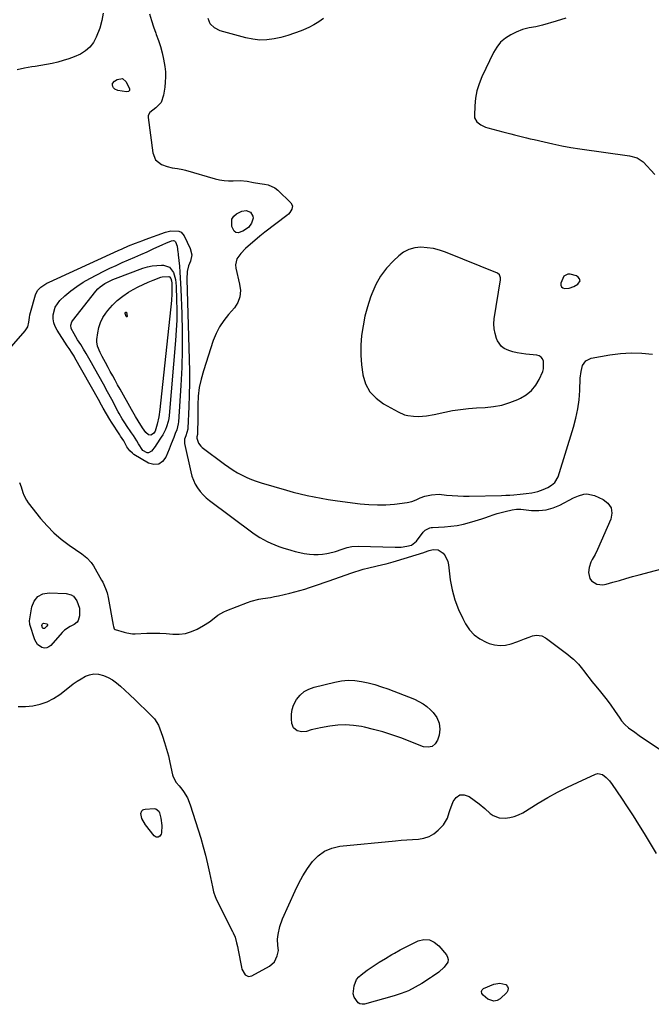
# Model space of a CAD drawing. Units: inches. Extents: x 1900162 to 1905485, y 422025 to 427345.
# Drawn here: x 1901292 to 1901684, y 423507 to 424118 of the extents above; entities that cross this region are included whole.
import ezdxf

# ---------------------------------------------------------------- set-up
doc = ezdxf.new("R2010")
doc.units = ezdxf.units.IN
doc.header["$MEASUREMENT"] = 0
for name, color, linetype in [('1', 7, 'Continuous'), ('7', 7, 'Continuous'), ('8', 7, 'Continuous')]:
    doc.layers.add(name, color=color, linetype=linetype)

msp = doc.modelspace()

# ---------------------------------------------------------------- linework, layer by layer
at = {"layer": '1', "color": 18}
for points in [[(1901516.2, 423958.93, 1852), (1901513.22, 423953.62, 1852), (1901510.73, 423947.99, 1852), (1901509.92, 423945.74, 1852), (1901508.06, 423939.92, 1852), (1901506.46, 423934.04, 1852), (1901505.28, 423928.07, 1852), (1901504.36, 423922.03, 1852), (1901503.92, 423915.96, 1852), (1901503.84, 423909.89, 1852), (1901504.29, 423903.84, 1852), (1901505.09, 423897.8, 1852), (1901505.11, 423897.7, 1852), (1901506.91, 423892.14, 1852), (1901509.54, 423887.17, 1852), (1901513.4, 423883.08, 1852), (1901518.07, 423879.57, 1852), (1901527, 423874.63, 1852), (1901531.04, 423872.91, 1852), (1901533.16, 423872.4, 1852), (1901536.51, 423871.94, 1852), (1901539.77, 423871.8, 1852), (1901544.65, 423872.25, 1852), (1901549.48, 423873.13, 1852), (1901555.99, 423874.54, 1852), (1901560.86, 423875.47, 1852), (1901565.76, 423876.24, 1852), (1901570.68, 423876.76, 1852), (1901575.63, 423877.12, 1852), (1901581.11, 423877.38, 1852), (1901586.34, 423877.94, 1852), (1901591.47, 423878.88, 1852), (1901596.46, 423880.42, 1852), (1901601.36, 423882.35, 1852), (1901602.97, 423883.09, 1852), (1901606.63, 423885.3, 1852), (1901609.86, 423887.93, 1852), (1901612.46, 423891.18, 1852), (1901614.63, 423894.86, 1852), (1901616.87, 423899.82, 1852), (1901617.39, 423901.39, 1852), (1901617.4, 423906.21, 1852), (1901616.73, 423907.58, 1852), (1901615.84, 423908.69, 1852), (1901614.61, 423909.4, 1852), (1901613.15, 423909.84, 1852), (1901606.24, 423910.55, 1852), (1901603.57, 423910.91, 1852), (1901600.91, 423911.38, 1852), (1901598.3, 423912.02, 1852), (1901595.7, 423912.77, 1852), (1901592.95, 423913.96, 1852), (1901591.24, 423915.17, 1852), (1901588.8, 423918.67, 1852), (1901588.14, 423920.27, 1852), (1901587.21, 423923.22, 1852), (1901586.6, 423926.21, 1852), (1901586.49, 423929.26, 1852), (1901586.72, 423932.34, 1852), (1901590.53, 423956.56, 1852), (1901590.58, 423957.81, 1852), (1901590.05, 423959.6, 1852), (1901588.72, 423960.75, 1852), (1901556.49, 423973.72, 1852), (1901552.77, 423974.98, 1852), (1901548.98, 423975.95, 1852), (1901545.11, 423976.49, 1852), (1901541.19, 423976.74, 1852), (1901537.39, 423976.33, 1852), (1901533.8, 423975.38, 1852), (1901530.51, 423973.65, 1852), (1901527.43, 423971.39, 1852), (1901524.1, 423968.28, 1852), (1901519.91, 423963.77, 1852), (1901516.2, 423958.93, 1852)], [(1901633.26, 423951.33, 1852), (1901636.03, 423952.37, 1852), (1901638.67, 423953.84, 1852), (1901639.99, 423956.01, 1852), (1901639.65, 423957.13, 1852), (1901638.82, 423958.26, 1852), (1901637.74, 423958.97, 1852), (1901633.75, 423960.13, 1852), (1901632.33, 423960.02, 1852), (1901629.98, 423958.82, 1852), (1901628.05, 423954.49, 1852), (1901628.08, 423953.3, 1852), (1901628.42, 423952.32, 1852), (1901629.21, 423951.65, 1852), (1901630.3, 423951.19, 1852), (1901633.26, 423951.33, 1852)]]:
    msp.add_polyline3d(points, dxfattribs=at)
at = {"layer": '7', "color": 18}
for points in [[(1901343.99, 424121.95, 1856), (1901343.16, 424117.32, 1856), (1901341.83, 424112.74, 1856), (1901339.7, 424107.15, 1856), (1901337.96, 424103.83, 1856), (1901335.8, 424100.9, 1856), (1901333.03, 424098.54, 1856), (1901329.85, 424096.57, 1856), (1901325.99, 424094.9, 1856), (1901322.66, 424093.62, 1856), (1901319.25, 424092.53, 1856), (1901315.8, 424091.58, 1856), (1901312.31, 424090.78, 1856), (1901308.8, 424090.05, 1856), (1901305.27, 424089.42, 1856), (1901301.73, 424088.86, 1856), (1901299.73, 424088.58, 1856), (1901295.2, 424087.81, 1856), (1901290.71, 424086.89, 1856)], [(1901372.72, 424121.45, 1854), (1901373.94, 424117.48, 1854), (1901375.26, 424113.54, 1854), (1901376.66, 424109.62, 1854), (1901376.98, 424108.75, 1854), (1901378.29, 424104.99, 1854), (1901379.49, 424101.19, 1854), (1901380.52, 424097.35, 1854), (1901381.45, 424093.47, 1854), (1901382.3, 424088.83, 1854), (1901382.64, 424085.64, 1854), (1901382.68, 424082.43, 1854), (1901382.54, 424079.22, 1854), (1901382.25, 424076.03, 1854), (1901381.49, 424071.18, 1854), (1901379.9, 424066.65, 1854), (1901376.61, 424063.2, 1854), (1901372.88, 424060.28, 1854), (1901372.01, 424058.4, 1854), (1901371.96, 424057.29, 1854), (1901374.73, 424035.43, 1854), (1901376.53, 424031.04, 1854), (1901380.29, 424028.15, 1854), (1901383.65, 424026.84, 1854), (1901386.87, 424026.06, 1854), (1901390.2, 424025.66, 1854), (1901393.49, 424025.05, 1854), (1901395.11, 424024.63, 1854), (1901413.54, 424019.2, 1854), (1901416.29, 424018.55, 1854), (1901419.06, 424018.08, 1854), (1901421.86, 424017.9, 1854), (1901424.69, 424017.92, 1854), (1901429.1, 424018.13, 1854), (1901433.43, 424017.69, 1854), (1901437.29, 424016.87, 1854), (1901441.18, 424016.22, 1854), (1901444.09, 424015.96, 1854), (1901446.43, 424015.5, 1854), (1901450.63, 424013.57, 1854), (1901452.5, 424012.1, 1854), (1901460.4, 424004.42, 1854), (1901461.43, 424002.51, 1854), (1901461.16, 424000.35, 1854), (1901459.87, 423998.25, 1854), (1901459.03, 423997.35, 1854), (1901458.09, 423996.52, 1854), (1901444.36, 423986.08, 1854), (1901441.27, 423983.6, 1854), (1901438.23, 423981.05, 1854), (1901433.97, 423977.5, 1854), (1901432.37, 423976.07, 1854), (1901429.37, 423973, 1854), (1901426.96, 423969.61, 1854), (1901426.12, 423965.83, 1854), (1901426.31, 423963.8, 1854), (1901428.69, 423953.89, 1854), (1901429.19, 423950.01, 1854), (1901428.88, 423946.12, 1854), (1901427.65, 423942.45, 1854), (1901425.48, 423939.25, 1854), (1901421.75, 423935.09, 1854), (1901418.81, 423931.38, 1854), (1901416.21, 423927.47, 1854), (1901414.11, 423923.27, 1854), (1901412.35, 423918.88, 1854), (1901406.18, 423900.2, 1854), (1901404.73, 423895, 1854), (1901403.62, 423889.73, 1854), (1901403.02, 423884.39, 1854), (1901402.75, 423878.99, 1854), (1901402.73, 423871.99, 1854), (1901402.7, 423868.12, 1854), (1901402.61, 423864.24, 1854), (1901402.49, 423860.55, 1854), (1901402.07, 423859.25, 1854), (1901402.05, 423858.35, 1854), (1901403.18, 423855.28, 1854), (1901404.59, 423853.34, 1854), (1901405.5, 423852.52, 1854), (1901419.4, 423842.19, 1854), (1901422.02, 423840.34, 1854), (1901424.69, 423838.58, 1854), (1901427.44, 423836.94, 1854), (1901430.24, 423835.4, 1854), (1901433.12, 423834, 1854), (1901436.05, 423832.72, 1854), (1901439.04, 423831.62, 1854), (1901442.09, 423830.63, 1854), (1901457.73, 423826.07, 1854), (1901462, 423824.89, 1854), (1901466.29, 423823.79, 1854), (1901470.61, 423822.82, 1854), (1901474.96, 423821.94, 1854), (1901479.32, 423821.15, 1854), (1901483.69, 423820.41, 1854), (1901488.08, 423819.75, 1854), (1901492.47, 423819.14, 1854), (1901503.47, 423817.7, 1854), (1901508.82, 423817.2, 1854), (1901514.18, 423816.97, 1854), (1901519.54, 423817.12, 1854), (1901524.9, 423817.54, 1854), (1901532.7, 423818.45, 1854), (1901535.53, 423819.06, 1854), (1901538.2, 423820.2, 1854), (1901540.85, 423821.44, 1854), (1901543.63, 423822.33, 1854), (1901547.82, 423823.24, 1854), (1901552.56, 423823.54, 1854), (1901557.18, 423823.12, 1854), (1901560.69, 423822.77, 1854), (1901564.21, 423822.52, 1854), (1901567.73, 423822.42, 1854), (1901571.26, 423822.42, 1854), (1901591.32, 423822.84, 1854), (1901593.86, 423822.92, 1854), (1901596.39, 423823.05, 1854), (1901598.91, 423823.25, 1854), (1901602.82, 423823.65, 1854), (1901606.47, 423824.08, 1854), (1901610.11, 423824.57, 1854), (1901613.68, 423825.31, 1854), (1901617.13, 423826.5, 1854), (1901619.98, 423827.77, 1854), (1901622.34, 423829.18, 1854), (1901624.41, 423830.95, 1854), (1901626.41, 423834.4, 1854), (1901635.93, 423865.21, 1854), (1901637.43, 423870.82, 1854), (1901638.63, 423876.48, 1854), (1901639.38, 423882.23, 1854), (1901639.84, 423888.02, 1854), (1901640.15, 423895.69, 1854), (1901640.59, 423899.63, 1854), (1901641.59, 423903.46, 1854), (1901643.58, 423906.4, 1854), (1901646.8, 423907.92, 1854), (1901658.55, 423909.98, 1854), (1901665.11, 423910.81, 1854), (1901671.68, 423911.22, 1854), (1901678.27, 423911.02, 1854), (1901684.86, 423910.41, 1854)], [(1901480.69, 424118.62, 1854), (1901477.76, 424116.59, 1854), (1901474.75, 424114.72, 1854), (1901471.6, 424113.1, 1854), (1901468.36, 424111.63, 1854), (1901466.83, 424111, 1854), (1901462.72, 424109.47, 1854), (1901458.56, 424108.1, 1854), (1901454.33, 424106.97, 1854), (1901450.04, 424106.01, 1854), (1901445.58, 424105.46, 1854), (1901441.23, 424105.32, 1854), (1901436.91, 424105.77, 1854), (1901432.6, 424106.63, 1854), (1901416.66, 424110.95, 1854), (1901413.17, 424112.81, 1854), (1901410.51, 424115.27, 1854), (1901409.12, 424118.61, 1854)], [(1901631.2, 424118.9, 1852), (1901625.1, 424116.9, 1852), (1901616.77, 424114.6, 1852), (1901612.62, 424113.58, 1852), (1901608.42, 424112.81, 1852), (1901604.3, 424111.83, 1852), (1901600.38, 424110.23, 1852), (1901596.97, 424108.51, 1852), (1901593.66, 424106.4, 1852), (1901590.71, 424103.92, 1852), (1901588.31, 424100.92, 1852), (1901586.28, 424097.55, 1852), (1901579.12, 424082.42, 1852), (1901577.39, 424078.12, 1852), (1901576.01, 424073.73, 1852), (1901575.17, 424069.2, 1852), (1901574.68, 424064.59, 1852), (1901574.39, 424058.47, 1852), (1901574.57, 424056.98, 1852), (1901575.85, 424054.47, 1852), (1901578.33, 424052.64, 1852), (1901581.25, 424051.34, 1852), (1901582.79, 424050.86, 1852), (1901592.11, 424048.45, 1852), (1901594.53, 424047.82, 1852), (1901596.96, 424047.2, 1852), (1901599.38, 424046.57, 1852), (1901601.8, 424045.94, 1852), (1901604.23, 424045.32, 1852), (1901606.65, 424044.71, 1852), (1901609.09, 424044.11, 1852), (1901611.52, 424043.53, 1852), (1901617.66, 424042.08, 1852), (1901623.19, 424040.85, 1852), (1901628.73, 424039.73, 1852), (1901634.3, 424038.75, 1852), (1901639.89, 424037.88, 1852), (1901670.75, 424033.51, 1852), (1901675.38, 424032.34, 1852), (1901679.26, 424029.74, 1852), (1901686.5, 424021.83, 1852)], [(1901355.9, 424081.36, 1856), (1901358.31, 424079.29, 1856), (1901360.32, 424074.98, 1856), (1901360.4, 424074.23, 1856), (1901360.25, 424073.9, 1856), (1901359.63, 424073.37, 1856), (1901358.4, 424073.17, 1856), (1901353.02, 424074.03, 1856), (1901351.15, 424074.85, 1856), (1901350.47, 424075.58, 1856), (1901349.92, 424076.47, 1856), (1901349.76, 424077.42, 1856), (1901349.83, 424078.3, 1856), (1901350.95, 424079.76, 1856), (1901352.75, 424080.91, 1856), (1901355.9, 424081.36, 1856)], [(1901423.78, 423994.23, 1856), (1901425.01, 423996.02, 1856), (1901426.83, 423997.57, 1856), (1901429.97, 423999.14, 1856), (1901432.78, 423999.63, 1856), (1901435.4, 423998.5, 1856), (1901436.96, 423996.14, 1856), (1901437.05, 423994.86, 1856), (1901436.09, 423991.69, 1856), (1901434.19, 423989.12, 1856), (1901430.62, 423986.67, 1856), (1901427.72, 423985.74, 1856), (1901426.41, 423985.9, 1856), (1901425.34, 423986.69, 1856), (1901423.76, 423989.7, 1856), (1901423.78, 423994.23, 1856)], [(1901281.49, 423908.76, 1856), (1901295.66, 423924.93, 1856), (1901297.21, 423927.42, 1856), (1901297.87, 423930.28, 1856), (1901298.22, 423933.3, 1856), (1901298.52, 423934.79, 1856), (1901298.88, 423936.27, 1856), (1901301.96, 423947.3, 1856), (1901303.19, 423949.96, 1856), (1901305.21, 423952.08, 1856), (1901309.06, 423954.51, 1856), (1901310.43, 423955.18, 1856), (1901353.25, 423974.73, 1856), (1901355.84, 423975.9, 1856), (1901359.76, 423977.59, 1856), (1901364.04, 423979.33, 1856), (1901368.53, 423981.03, 1856), (1901370.03, 423981.57, 1856), (1901382.76, 423986.07, 1856), (1901386.05, 423986.89, 1856), (1901390.99, 423986.76, 1856), (1901392.35, 423986.16, 1856), (1901394.35, 423983.85, 1856), (1901398.06, 423976.04, 1856), (1901398.99, 423972.08, 1856), (1901398.22, 423968.09, 1856), (1901397.03, 423965.18, 1856), (1901396.23, 423961.69, 1856), (1901396.02, 423956.9, 1856), (1901397.43, 423907.24, 1856), (1901397.55, 423899.89, 1856), (1901397.57, 423892.54, 1856), (1901397.43, 423885.2, 1856), (1901397.18, 423877.85, 1856), (1901396.59, 423864.61, 1856), (1901396.53, 423863.9, 1856), (1901395.24, 423859.77, 1856), (1901394.58, 423857.74, 1856), (1901394.46, 423855.9, 1856), (1901394.57, 423854.97, 1856), (1901398.35, 423837.5, 1856), (1901399.07, 423834.87, 1856), (1901399.99, 423832.31, 1856), (1901401.19, 423829.87, 1856), (1901402.57, 423827.51, 1856), (1901404.21, 423825.31, 1856), (1901405.98, 423823.24, 1856), (1901407.95, 423821.37, 1856), (1901410.06, 423819.62, 1856), (1901436.79, 423799.73, 1856), (1901438.94, 423798.23, 1856), (1901441.14, 423796.8, 1856), (1901443.42, 423795.51, 1856), (1901445.75, 423794.29, 1856), (1901448.13, 423793.2, 1856), (1901450.55, 423792.18, 1856), (1901453.01, 423791.28, 1856), (1901455.51, 423790.45, 1856), (1901460.41, 423788.95, 1856), (1901463.19, 423788.16, 1856), (1901466, 423787.47, 1856), (1901468.84, 423786.91, 1856), (1901472.02, 423786.4, 1856), (1901474.73, 423786.17, 1856), (1901477.43, 423786.14, 1856), (1901480.12, 423786.39, 1856), (1901482.8, 423786.85, 1856), (1901483.9, 423787.09, 1856), (1901488.11, 423788.17, 1856), (1901492.26, 423789.49, 1856), (1901495.43, 423790.57, 1856), (1901498.35, 423791.15, 1856), (1901502.33, 423791.32, 1856), (1901525.33, 423790.7, 1856), (1901528.92, 423790.82, 1856), (1901532.47, 423791.39, 1856), (1901535.43, 423792.08, 1856), (1901538.55, 423794.39, 1856), (1901542.69, 423800.11, 1856), (1901543.82, 423801.31, 1856), (1901546.79, 423802.75, 1856), (1901547.61, 423802.9, 1856), (1901548.44, 423802.99, 1856), (1901555.92, 423803.36, 1856), (1901559.84, 423803.7, 1856), (1901563.73, 423804.22, 1856), (1901567.57, 423805.02, 1856), (1901571.38, 423806, 1856), (1901574.83, 423807.02, 1856), (1901578.93, 423808.31, 1856), (1901580.97, 423809, 1856), (1901583.74, 423809.99, 1856), (1901586.14, 423810.82, 1856), (1901588.57, 423811.59, 1856), (1901591.01, 423812.28, 1856), (1901593.48, 423812.9, 1856), (1901597.95, 423813.94, 1856), (1901600.53, 423814.31, 1856), (1901601.83, 423814.33, 1856), (1901603.14, 423814.26, 1856), (1901609.84, 423813.54, 1856), (1901614.42, 423813.47, 1856), (1901618.91, 423813.92, 1856), (1901623.24, 423815.16, 1856), (1901627.47, 423816.91, 1856), (1901635.83, 423821.3, 1856), (1901639.04, 423822.69, 1856), (1901642.43, 423823.58, 1856), (1901644.29, 423823.77, 1856), (1901648.88, 423822.88, 1856), (1901654.37, 423820.41, 1856), (1901657.32, 423818.01, 1856), (1901659.27, 423815.23, 1856), (1901659.69, 423811.86, 1856), (1901659.1, 423808.1, 1856), (1901650.87, 423789.35, 1856), (1901649.32, 423786.13, 1856), (1901647.52, 423783.05, 1856), (1901646.7, 423781.5, 1856), (1901645.62, 423778.2, 1856), (1901645.27, 423775.06, 1856), (1901646.04, 423771.42, 1856), (1901647.13, 423769.97, 1856), (1901650.4, 423767.9, 1856), (1901654.2, 423767.41, 1856), (1901656.17, 423767.73, 1856), (1901660.32, 423768.97, 1856), (1901664.41, 423770.17, 1856), (1901668.5, 423771.34, 1856), (1901672.6, 423772.48, 1856), (1901676.71, 423773.6, 1856), (1901704.07, 423780.93, 1856)], [(1901390.4, 423973.83, 1858), (1901390.48, 423972.93, 1858), (1901390.57, 423972.03, 1858), (1901391.28, 423965, 1858), (1901391.6, 423961.43, 1858), (1901391.89, 423957.86, 1858), (1901392.1, 423954.28, 1858), (1901392.27, 423950.7, 1858), (1901392.84, 423935.58, 1858), (1901393.09, 423924.44, 1858), (1901393.11, 423913.31, 1858), (1901392.78, 423902.18, 1858), (1901392.22, 423891.05, 1858), (1901390.73, 423868.49, 1858), (1901390.59, 423867.23, 1858), (1901389.66, 423863.58, 1858), (1901388.74, 423861.22, 1858), (1901387.8, 423858.86, 1858), (1901386.18, 423854.81, 1858), (1901384.93, 423851.6, 1858), (1901382.98, 423846.52, 1858), (1901380.89, 423843.83, 1858), (1901378.45, 423842.15, 1858), (1901375.49, 423841.99, 1858), (1901372.19, 423842.83, 1858), (1901363.12, 423848.31, 1858), (1901362.15, 423849, 1858), (1901360.45, 423850.62, 1858), (1901358.73, 423853.1, 1858), (1901357.63, 423855.14, 1858), (1901356.75, 423856.63, 1858), (1901354.81, 423859.58, 1858), (1901354.3, 423860.37, 1858), (1901349.26, 423868.29, 1858), (1901348.18, 423870.01, 1858), (1901346.07, 423873.48, 1858), (1901344.03, 423876.99, 1858), (1901343.02, 423878.75, 1858), (1901341.03, 423882.29, 1858), (1901326.5, 423908.3, 1858), (1901325.95, 423909.27, 1858), (1901324.77, 423911.14, 1858), (1901322.89, 423913.89, 1858), (1901321.66, 423915.74, 1858), (1901315.42, 423925.36, 1858), (1901314.26, 423927.61, 1858), (1901313.42, 423929.94, 1858), (1901313.05, 423932.39, 1858), (1901312.99, 423934.92, 1858), (1901314.28, 423939.7, 1858), (1901317.2, 423943.69, 1858), (1901320.3, 423946.6, 1858), (1901323.86, 423949.67, 1858), (1901327.58, 423952.53, 1858), (1901331.52, 423955.06, 1858), (1901335.62, 423957.38, 1858), (1901344.4, 423961.86, 1858), (1901348.18, 423963.73, 1858), (1901351.98, 423965.54, 1858), (1901355.82, 423967.26, 1858), (1901359.69, 423968.91, 1858), (1901363.57, 423970.55, 1858), (1901367.43, 423972.22, 1858), (1901371.28, 423973.94, 1858), (1901375.1, 423975.7, 1858), (1901380.98, 423978.44, 1858), (1901382.92, 423979.32, 1858), (1901386.48, 423980.77, 1858), (1901387.66, 423980.92, 1858), (1901388.34, 423980.7, 1858), (1901388.8, 423980.16, 1858), (1901389.94, 423977.38, 1858), (1901390.4, 423973.83, 1858)], [(1901386.44, 423955.86, 1862), (1901386.58, 423954.51, 1862), (1901386.66, 423951.86, 1862), (1901386.64, 423947.85, 1862), (1901386.35, 423943.85, 1862), (1901379.13, 423876.12, 1862), (1901378.48, 423871.57, 1862), (1901377.53, 423867.07, 1862), (1901376.21, 423862.71, 1862), (1901375.16, 423861.35, 1862), (1901373.55, 423860.32, 1862), (1901372.23, 423860.52, 1862), (1901370.45, 423861.91, 1862), (1901368.46, 423864.86, 1862), (1901365.81, 423869.05, 1862), (1901364.11, 423871.89, 1862), (1901361.63, 423876.18, 1862), (1901354.51, 423888.76, 1862), (1901352.96, 423891.51, 1862), (1901351.42, 423894.26, 1862), (1901349.9, 423897.02, 1862), (1901348.39, 423899.79, 1862), (1901347.06, 423902.23, 1862), (1901345.38, 423905.33, 1862), (1901343.36, 423908.99, 1862), (1901342.04, 423911.53, 1862), (1901340.41, 423915.47, 1862), (1901340.04, 423918.21, 1862), (1901340.1, 423919.61, 1862), (1901340.63, 423923.62, 1862), (1901341.34, 423926.94, 1862), (1901342.36, 423930.13, 1862), (1901343.88, 423933.12, 1862), (1901345.71, 423935.97, 1862), (1901346.87, 423937.48, 1862), (1901349.71, 423940.79, 1862), (1901352.78, 423943.84, 1862), (1901356.19, 423946.5, 1862), (1901359.82, 423948.92, 1862), (1901362.67, 423950.57, 1862), (1901365.69, 423952.23, 1862), (1901368.76, 423953.78, 1862), (1901371.9, 423955.18, 1862), (1901375.09, 423956.47, 1862), (1901379.69, 423958.2, 1862), (1901380.63, 423958.49, 1862), (1901384.66, 423958.68, 1862), (1901385.24, 423958.4, 1862), (1901386.03, 423957.33, 1862), (1901386.44, 423955.86, 1862)], [(1901358.4, 423936.57, 1864), (1901358.47, 423936.49, 1864), (1901358.81, 423933.88, 1864), (1901358.72, 423933.7, 1864), (1901358.62, 423933.6, 1864), (1901358.48, 423933.64, 1864), (1901358.32, 423933.76, 1864), (1901357.64, 423935.78, 1864), (1901357.64, 423935.93, 1864), (1901357.69, 423936.23, 1864), (1901357.82, 423936.41, 1864), (1901358.01, 423936.53, 1864), (1901358.18, 423936.59, 1864), (1901358.4, 423936.57, 1864)], [(1901292.12, 423830.9, 1858), (1901293.2, 423828.27, 1858), (1901294.2, 423824.76, 1858), (1901294.77, 423823.05, 1858), (1901296.37, 423819.85, 1858), (1901297.4, 423818.37, 1858), (1901305.14, 423808.63, 1858), (1901309.14, 423804.02, 1858), (1901313.39, 423799.68, 1858), (1901318.01, 423795.74, 1858), (1901322.88, 423792.06, 1858), (1901330.83, 423786.6, 1858), (1901333.91, 423784.17, 1858), (1901336.6, 423781.32, 1858), (1901338.05, 423779.14, 1858), (1901343.03, 423770.37, 1858), (1901343.72, 423769.09, 1858), (1901345.51, 423765.12, 1858), (1901346.42, 423762.37, 1858), (1901347.06, 423759.55, 1858), (1901350.18, 423742.37, 1858), (1901350.35, 423741.54, 1858), (1901350.89, 423740.04, 1858), (1901351.19, 423739.81, 1858), (1901351.54, 423739.64, 1858), (1901357.11, 423737.96, 1858), (1901358.79, 423737.55, 1858), (1901362.19, 423737.12, 1858), (1901363.92, 423737.1, 1858), (1901371.03, 423737.39, 1858), (1901375.08, 423737.46, 1858), (1901379.13, 423737.42, 1858), (1901383.18, 423737.21, 1858), (1901387.22, 423736.88, 1858), (1901391.17, 423736.84, 1858), (1901395.04, 423737.26, 1858), (1901398.76, 423738.39, 1858), (1901402.38, 423739.99, 1858), (1901406.35, 423742.21, 1858), (1901410.03, 423744.51, 1858), (1901411.76, 423745.81, 1858), (1901415.15, 423748.5, 1858), (1901418.83, 423750.7, 1858), (1901420.8, 423751.58, 1858), (1901433.48, 423756.43, 1858), (1901435.83, 423757.23, 1858), (1901440.61, 423758.45, 1858), (1901443.05, 423758.86, 1858), (1901447.96, 423759.63, 1858), (1901450.4, 423760.12, 1858), (1901452.82, 423760.65, 1858), (1901459.91, 423762.3, 1858), (1901463, 423763.07, 1858), (1901466.06, 423763.9, 1858), (1901469.11, 423764.81, 1858), (1901472.14, 423765.78, 1858), (1901475.15, 423766.79, 1858), (1901478.17, 423767.82, 1858), (1901481.17, 423768.85, 1858), (1901484.18, 423769.9, 1858), (1901497.68, 423774.61, 1858), (1901500.24, 423775.47, 1858), (1901502.82, 423776.29, 1858), (1901505.41, 423777.04, 1858), (1901508.99, 423777.99, 1858), (1901513.27, 423779.05, 1858), (1901517.57, 423780.01, 1858), (1901519.72, 423780.51, 1858), (1901523.98, 423781.62, 1858), (1901526.1, 423782.24, 1858), (1901542.99, 423787.46, 1858), (1901543.42, 423787.6, 1858), (1901546.42, 423788.61, 1858), (1901548.86, 423789.26, 1858), (1901551.91, 423789.22, 1858), (1901554.96, 423787.04, 1858), (1901556.17, 423785.41, 1858), (1901557.82, 423781.78, 1858), (1901558.26, 423779.8, 1858), (1901559.44, 423770.54, 1858), (1901560.6, 423764.27, 1858), (1901562.19, 423758.13, 1858), (1901564.46, 423752.21, 1858), (1901567.17, 423746.43, 1858), (1901568.93, 423743.16, 1858), (1901571.44, 423739.51, 1858), (1901574.35, 423736.33, 1858), (1901577.88, 423733.83, 1858), (1901581.81, 423731.79, 1858), (1901583.61, 423731.1, 1858), (1901586.99, 423730.19, 1858), (1901590.38, 423729.76, 1858), (1901593.78, 423730.04, 1858), (1901597.19, 423730.8, 1858), (1901600.75, 423732, 1858), (1901602.38, 423732.58, 1858), (1901605.6, 423733.83, 1858), (1901608.37, 423735.02, 1858), (1901610.41, 423735.75, 1858), (1901612.99, 423736.25, 1858), (1901616.26, 423735.83, 1858), (1901618.51, 423734.63, 1858), (1901619.21, 423734.15, 1858), (1901632.38, 423724.26, 1858), (1901634.14, 423722.85, 1858), (1901635.84, 423721.37, 1858), (1901638.98, 423718.15, 1858), (1901640.74, 423716.1, 1858), (1901643, 423713.25, 1858), (1901644.08, 423711.79, 1858), (1901646.25, 423708.88, 1858), (1901647.38, 423707.46, 1858), (1901648.53, 423706.05, 1858), (1901651.83, 423702.15, 1858), (1901654.32, 423699.08, 1858), (1901656.75, 423695.97, 1858), (1901659.08, 423692.77, 1858), (1901661.34, 423689.53, 1858), (1901664.61, 423684.64, 1858), (1901665.8, 423683, 1858), (1901667.77, 423680.69, 1858), (1901670.06, 423678.7, 1858), (1901673.9, 423675.94, 1858), (1901676.69, 423674.03, 1858), (1901714.21, 423648.85, 1858)], [(1901309.39, 423742.91, 1862), (1901309.44, 423742.75, 1862), (1901309.38, 423742.36, 1862), (1901309.04, 423741.82, 1862), (1901307.53, 423740.4, 1862), (1901307.3, 423740.31, 1862), (1901306.78, 423740.36, 1862), (1901306.35, 423740.69, 1862), (1901306.01, 423742.17, 1862), (1901306.06, 423742.77, 1862), (1901306.37, 423743.28, 1862), (1901306.6, 423743.46, 1862), (1901307.13, 423743.6, 1862), (1901309.12, 423743.12, 1862), (1901309.39, 423742.91, 1862)], [(1901380.51, 423618.11, 1862), (1901380.15, 423613.54, 1862), (1901380.01, 423612.81, 1862), (1901379.15, 423611.55, 1862), (1901378.15, 423610.86, 1862), (1901376.95, 423611.01, 1862), (1901375.6, 423611.73, 1862), (1901370.2, 423618.5, 1862), (1901367.9, 423622.59, 1862), (1901367.48, 423625.66, 1862), (1901368.1, 423627.2, 1862), (1901368.61, 423627.76, 1862), (1901369.29, 423628.1, 1862), (1901370.08, 423628.3, 1862), (1901375.57, 423628.65, 1862), (1901376.71, 423628.5, 1862), (1901378.46, 423627.06, 1862), (1901378.93, 423625.99, 1862), (1901379.83, 423622.64, 1862), (1901380.51, 423618.11, 1862)], [(1901533.43, 423515.68, 1862), (1901529.04, 423513.95, 1862), (1901524.54, 423512.48, 1862), (1901506.12, 423507.34, 1862), (1901504.65, 423507.25, 1862), (1901503.32, 423507.49, 1862), (1901502.18, 423508.22, 1862), (1901499.75, 423511.67, 1862), (1901499.21, 423513.8, 1862), (1901499.29, 423515.45, 1862), (1901499.85, 423518.7, 1862), (1901501.33, 423522.59, 1862), (1901502.62, 423524.19, 1862), (1901504.18, 423525.63, 1862), (1901507.91, 423528.32, 1862), (1901511.61, 423530.9, 1862), (1901515.36, 423533.39, 1862), (1901519.19, 423535.76, 1862), (1901523.07, 423538.04, 1862), (1901524.82, 423539.03, 1862), (1901528.44, 423541.03, 1862), (1901532.11, 423542.96, 1862), (1901535.82, 423544.79, 1862), (1901539.56, 423546.55, 1862), (1901543.12, 423547.34, 1862), (1901546.47, 423547.25, 1862), (1901549.52, 423545.86, 1862), (1901552.37, 423543.59, 1862), (1901557.04, 423537.93, 1862), (1901557.79, 423536.46, 1862), (1901558.13, 423534.97, 1862), (1901557.84, 423533.48, 1862), (1901555.7, 423530.24, 1862), (1901552.28, 423527.12, 1862), (1901548.45, 423524.46, 1862), (1901547.15, 423523.61, 1862), (1901541.74, 423520.16, 1862), (1901537.64, 423517.79, 1862), (1901533.43, 423515.68, 1862)], [(1901590.18, 423520.46, 1862), (1901593.9, 423519.43, 1862), (1901594.93, 423518.33, 1862), (1901595.46, 423517.16, 1862), (1901595.24, 423515.89, 1862), (1901594.52, 423514.57, 1862), (1901590.34, 423510.66, 1862), (1901588.45, 423509.59, 1862), (1901586.54, 423509.1, 1862), (1901582.67, 423510.48, 1862), (1901579.77, 423512.95, 1862), (1901579.04, 423513.94, 1862), (1901578.83, 423515.15, 1862), (1901578.97, 423515.75, 1862), (1901579.21, 423516.27, 1862), (1901580.12, 423517.02, 1862), (1901586.38, 423519.75, 1862), (1901590.18, 423520.46, 1862)]]:
    msp.add_polyline3d(points, dxfattribs=at)
at = {"layer": '8', "color": 18}
for points in [[(1901385.2, 423964.38, 1860), (1901387.58, 423961.18, 1860), (1901388.8, 423956.75, 1860), (1901389.09, 423954.75, 1860), (1901389.26, 423952.72, 1860), (1901389.57, 423944.18, 1860), (1901389.68, 423937.87, 1860), (1901389.65, 423931.56, 1860), (1901389.37, 423925.26, 1860), (1901388.94, 423918.96, 1860), (1901384.91, 423872.37, 1860), (1901384.68, 423870.57, 1860), (1901384.35, 423868.81, 1860), (1901383.3, 423865.36, 1860), (1901382.6, 423863.69, 1860), (1901380.96, 423860.47, 1860), (1901380.02, 423858.93, 1860), (1901376.94, 423854.21, 1860), (1901376.24, 423853.19, 1860), (1901373.94, 423850.3, 1860), (1901372.17, 423849.2, 1860), (1901371.35, 423849.25, 1860), (1901368.57, 423850.82, 1860), (1901366.03, 423854.89, 1860), (1901364.98, 423856.62, 1860), (1901362.79, 423860.04, 1860), (1901361.66, 423861.72, 1860), (1901358.55, 423866.25, 1860), (1901357.85, 423867.27, 1860), (1901355.84, 423870.38, 1860), (1901353.97, 423873.58, 1860), (1901353.38, 423874.66, 1860), (1901349.31, 423882.26, 1860), (1901346.73, 423887.05, 1860), (1901344.14, 423891.83, 1860), (1901341.53, 423896.6, 1860), (1901338.9, 423901.36, 1860), (1901336.8, 423905.15, 1860), (1901335.19, 423907.99, 1860), (1901333.54, 423910.82, 1860), (1901331.85, 423913.61, 1860), (1901330.12, 423916.38, 1860), (1901328.17, 423919.44, 1860), (1901325.9, 423923.17, 1860), (1901324.19, 423926.31, 1860), (1901323.87, 423928.5, 1860), (1901324.54, 423930.61, 1860), (1901324.95, 423931.23, 1860), (1901339.54, 423949.56, 1860), (1901340.75, 423950.93, 1860), (1901342.06, 423952.19, 1860), (1901345.03, 423954.29, 1860), (1901346.65, 423955.17, 1860), (1901349.98, 423956.73, 1860), (1901351.69, 423957.41, 1860), (1901368.71, 423963.71, 1860), (1901371.51, 423964.57, 1860), (1901374.34, 423965.22, 1860), (1901377.23, 423965.55, 1860), (1901380.15, 423965.66, 1860), (1901381.42, 423965.64, 1860), (1901385.2, 423964.38, 1860)], [(1901320.07, 423739.38, 1860), (1901319.31, 423738.67, 1860), (1901318.59, 423737.91, 1860), (1901311.6, 423729.86, 1860), (1901310.34, 423728.88, 1860), (1901308.98, 423728.28, 1860), (1901307.5, 423728.22, 1860), (1901305.94, 423728.53, 1860), (1901303.21, 423730.45, 1860), (1901301.53, 423733.33, 1860), (1901298.5, 423742.88, 1860), (1901298.42, 423743.14, 1860), (1901298.26, 423744.79, 1860), (1901298.3, 423745.06, 1860), (1901299.68, 423753.69, 1860), (1901301.2, 423757.33, 1860), (1901303.39, 423760.14, 1860), (1901306.58, 423761.74, 1860), (1901310.45, 423762.51, 1860), (1901321.09, 423762.1, 1860), (1901324.24, 423761.23, 1860), (1901325.53, 423760.28, 1860), (1901327.65, 423757.46, 1860), (1901329.29, 423752.87, 1860), (1901329.38, 423748.17, 1860), (1901328.5, 423745.25, 1860), (1901327.85, 423744.25, 1860), (1901325.92, 423742.8, 1860), (1901323.57, 423741.66, 1860), (1901320.07, 423739.38, 1860)], [(1901291.16, 423691.86, 1860), (1901295.78, 423691.98, 1860), (1901300.42, 423692.39, 1860), (1901304.91, 423693.4, 1860), (1901309.22, 423694.84, 1860), (1901313.24, 423696.94, 1860), (1901317.08, 423699.48, 1860), (1901323.04, 423704.14, 1860), (1901325.42, 423705.92, 1860), (1901327.87, 423707.61, 1860), (1901330.39, 423709.19, 1860), (1901332.97, 423710.68, 1860), (1901335.61, 423711.69, 1860), (1901338.29, 423712.23, 1860), (1901341.02, 423712.06, 1860), (1901344.17, 423711.27, 1860), (1901347.05, 423709.97, 1860), (1901349.81, 423708.46, 1860), (1901352.37, 423706.65, 1860), (1901354.79, 423704.62, 1860), (1901357.41, 423702.16, 1860), (1901360.61, 423699.14, 1860), (1901363.8, 423696.1, 1860), (1901366.97, 423693.05, 1860), (1901370.13, 423689.99, 1860), (1901375.48, 423684.76, 1860), (1901375.94, 423684.29, 1860), (1901378.43, 423680.46, 1860), (1901380.83, 423673.64, 1860), (1901382.16, 423669.58, 1860), (1901383.39, 423665.49, 1860), (1901384.45, 423661.36, 1860), (1901385.4, 423657.19, 1860), (1901387, 423649.53, 1860), (1901387.37, 423648.25, 1860), (1901389.38, 423644.88, 1860), (1901391.15, 423642.84, 1860), (1901392.81, 423640.71, 1860), (1901393.96, 423639.16, 1860), (1901396.37, 423635.26, 1860), (1901398.1, 423631, 1860), (1901404.52, 423610.3, 1860), (1901406.09, 423604.99, 1860), (1901407.54, 423599.65, 1860), (1901408.84, 423594.27, 1860), (1901410.03, 423588.86, 1860), (1901411.82, 423580.05, 1860), (1901412.05, 423579.03, 1860), (1901412.56, 423577, 1860), (1901413.54, 423574.03, 1860), (1901414.4, 423572.13, 1860), (1901424.36, 423552.32, 1860), (1901424.76, 423551.49, 1860), (1901425.84, 423548.94, 1860), (1901426.84, 423545.4, 1860), (1901427.3, 423543.01, 1860), (1901427.71, 423540.91, 1860), (1901429.78, 423530.36, 1860), (1901430.14, 423529.06, 1860), (1901432.13, 423525.58, 1860), (1901434.12, 423524.46, 1860), (1901436.37, 423524.84, 1860), (1901447.26, 423530.84, 1860), (1901450.37, 423533.55, 1860), (1901452.08, 423537.32, 1860), (1901452.72, 423540.65, 1860), (1901452.5, 423543.65, 1860), (1901452.28, 423547.67, 1860), (1901452.68, 423550.61, 1860), (1901453.7, 423555.48, 1860), (1901455.39, 423560.16, 1860), (1901463.11, 423577.62, 1860), (1901465.42, 423582.38, 1860), (1901467.95, 423587.02, 1860), (1901470.81, 423591.46, 1860), (1901473.88, 423595.77, 1860), (1901477.46, 423599.37, 1860), (1901481.42, 423602.27, 1860), (1901485.98, 423604.11, 1860), (1901490.93, 423605.24, 1860), (1901525.34, 423608.65, 1860), (1901528.91, 423608.98, 1860), (1901532.49, 423609.28, 1860), (1901536.08, 423609.53, 1860), (1901539.66, 423609.74, 1860), (1901543.09, 423610.31, 1860), (1901546.31, 423611.33, 1860), (1901549.23, 423613.02, 1860), (1901551.94, 423615.17, 1860), (1901555.27, 423618.46, 1860), (1901557.62, 423622.67, 1860), (1901558.65, 423626.28, 1860), (1901559.07, 423627.46, 1860), (1901561.21, 423633.13, 1860), (1901563.18, 423635.6, 1860), (1901565.45, 423637.09, 1860), (1901568.16, 423637.09, 1860), (1901571.17, 423636.11, 1860), (1901577.38, 423631.58, 1860), (1901580.95, 423628.76, 1860), (1901584.28, 423625.66, 1860), (1901586, 423624.33, 1860), (1901589.88, 423622.82, 1860), (1901593.43, 423622.71, 1860), (1901596.33, 423623.07, 1860), (1901599.15, 423623.71, 1860), (1901601.84, 423624.76, 1860), (1901604.45, 423626.08, 1860), (1901614.07, 423631.93, 1860), (1901620.03, 423635.41, 1860), (1901626.06, 423638.74, 1860), (1901632.21, 423641.87, 1860), (1901638.43, 423644.85, 1860), (1901649.6, 423649.97, 1860), (1901651, 423650.34, 1860), (1901653.84, 423649.68, 1860), (1901656.11, 423647.89, 1860), (1901658.17, 423645.82, 1860), (1901659.95, 423643.51, 1860), (1901665.66, 423635.12, 1860), (1901669.29, 423629.69, 1860), (1901672.86, 423624.21, 1860), (1901676.35, 423618.68, 1860), (1901679.77, 423613.12, 1860), (1901687.25, 423600.74, 1860)], [(1901468.76, 423701.19, 1860), (1901471.68, 423702.8, 1860), (1901474.89, 423703.99, 1860), (1901487.81, 423707.13, 1860), (1901491.95, 423707.86, 1860), (1901496.09, 423708.22, 1860), (1901500.25, 423708.05, 1860), (1901504.42, 423707.51, 1860), (1901508.56, 423706.58, 1860), (1901512.66, 423705.51, 1860), (1901516.7, 423704.23, 1860), (1901520.7, 423702.81, 1860), (1901537.28, 423696.41, 1860), (1901540.01, 423695.14, 1860), (1901542.6, 423693.66, 1860), (1901544.98, 423691.86, 1860), (1901547.21, 423689.84, 1860), (1901548.72, 423688.28, 1860), (1901551.03, 423685.22, 1860), (1901552.53, 423681.68, 1860), (1901553.04, 423677.9, 1860), (1901552.46, 423674.13, 1860), (1901551.55, 423671.15, 1860), (1901550.03, 423668.78, 1860), (1901548.14, 423667.17, 1860), (1901545.71, 423666.68, 1860), (1901542.91, 423666.95, 1860), (1901528.76, 423672.42, 1860), (1901523.2, 423674.42, 1860), (1901517.58, 423676.24, 1860), (1901511.87, 423677.78, 1860), (1901506.12, 423679.14, 1860), (1901504.26, 423679.53, 1860), (1901499.39, 423680.26, 1860), (1901494.51, 423680.62, 1860), (1901489.62, 423680.41, 1860), (1901484.73, 423679.81, 1860), (1901478.91, 423678.76, 1860), (1901476.93, 423678.36, 1860), (1901473.02, 423677.38, 1860), (1901470.26, 423676.53, 1860), (1901467.29, 423676.16, 1860), (1901464.4, 423676.92, 1860), (1901462.21, 423678.75, 1860), (1901461.2, 423681.42, 1860), (1901460.88, 423684.32, 1860), (1901460.86, 423687.26, 1860), (1901461.24, 423690.11, 1860), (1901462.19, 423692.83, 1860), (1901464.09, 423696.33, 1860), (1901466.28, 423698.97, 1860), (1901468.76, 423701.19, 1860)]]:
    msp.add_polyline3d(points, dxfattribs=at)

doc.saveas('drawing.dxf')
